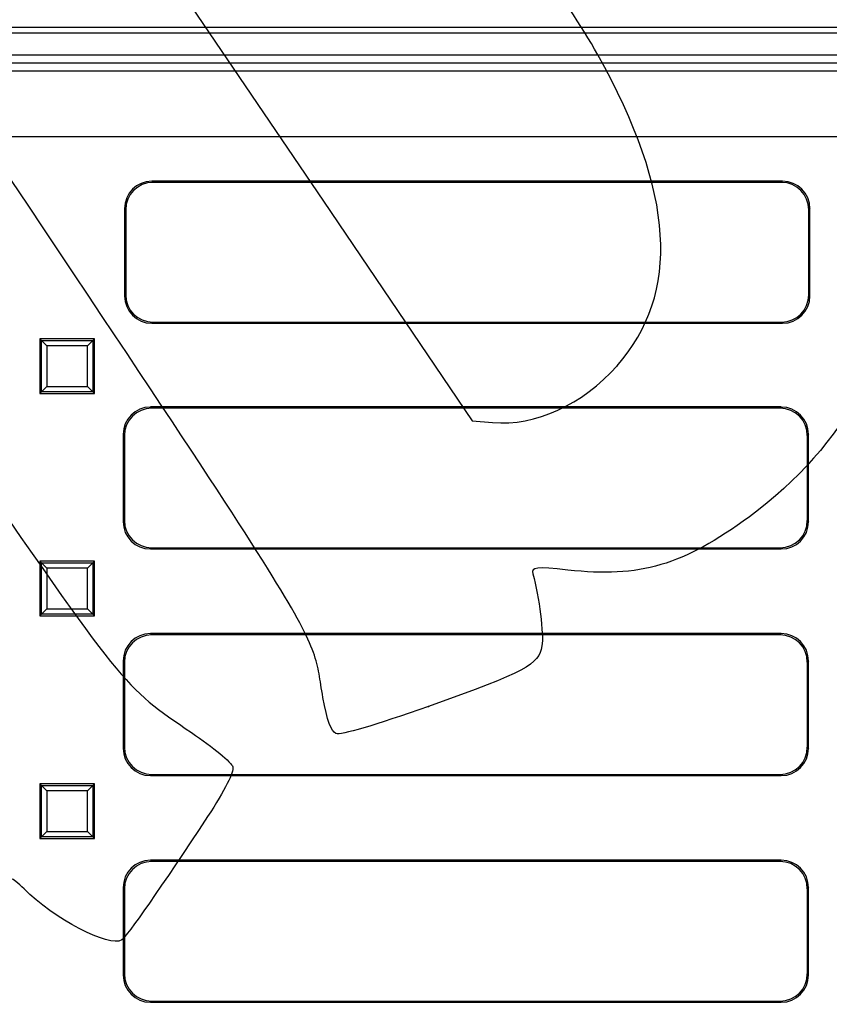
# Model space of a CAD drawing. Units: millimetres. Extents: x 0 to 291, y 0 to 204.
# Drawn here: x 113 to 140, y 50 to 83 of the extents above; entities that cross this region are included whole.
import ezdxf
from ezdxf.enums import TextEntityAlignment as Align
from ezdxf.lldxf.tags import DXFTag

# ---------------------------------------------------------------- set-up
doc = ezdxf.new("R2010")
doc.units = ezdxf.units.MM
for name, color, linetype in [('B-31DM', 7, 'Continuous'), ('B-31DR', 7, 'Continuous'), ('Predeterminado', 7, 'Continuous')]:
    doc.layers.add(name, color=color, linetype=linetype)
doc.styles.add('SEACAD_Arial', font='arial.ttf')
tags = doc.linetypes.add('CENTER2', pattern=[28.575, 19.05, -3.175, 3.175, -3.175]).pattern_tags.tags
tags[10:11] = [DXFTag(74, 4), DXFTag(75, 0), DXFTag(340, '0'), DXFTag(46, 0.0), DXFTag(50, 0.0), DXFTag(44, 0.0), DXFTag(45, 0.0)]
tags[8:9] = [DXFTag(74, 4), DXFTag(75, 0), DXFTag(340, '0'), DXFTag(46, 0.0), DXFTag(50, 0.0), DXFTag(44, 0.0), DXFTag(45, 0.0)]
tags[6:7] = [DXFTag(74, 4), DXFTag(75, 0), DXFTag(340, '0'), DXFTag(46, 0.0), DXFTag(50, 0.0), DXFTag(44, 0.0), DXFTag(45, 0.0)]
tags[4:5] = [DXFTag(74, 4), DXFTag(75, 0), DXFTag(340, '0'), DXFTag(46, 0.0), DXFTag(50, 0.0), DXFTag(44, 0.0), DXFTag(45, 0.0)]
doc.dimstyles.new('ISO', dxfattribs={"dimtxt": 3.125, "dimasz": 3.125, "dimexe": 1.5625, "dimexo": 0, "dimgap": 0.78125, "dimtad": 0, "dimlfac": 5.555556, "dimtxsty": 'SEACAD_Arial', "dimblk1": '_SE_FILLED', "dimblk2": '_SE_FILLED', "dimsah": 1, "dimcen": 1.5625, "dimadec": 1, "dimazin": 0, "dimtfac": 0.5, "dimtmove": 0, "dimatfit": 3, "dimfxl": 1, "dimarcsym": 0})

# ---------------------------------------------------------------- blocks, each defined once
blk = doc.blocks.new('SE')
at = {"layer": 'B-31DM', "color": 7, "linetype": 'Continuous'}
for p, q in [((169.487, 82.454), (85.966, 82.454)), ((86.147, 82.274), (169.307, 82.274)), ((89.026, 81.554), (166.428, 81.554)), ((89.116, 81.285), (166.338, 81.285))]:
    blk.add_line(p, q, dxfattribs=at)
at = {"layer": 'B-31DR', "color": 7, "linetype": 'Continuous'}
for p, q in [((163.277, 81.015), (89.837, 81.015)), ((163.367, 78.855), (89.747, 78.855)), ((138.438, 77.386), (117.646, 77.386)), ((117.646, 77.386), (117.684, 77.348)), ((138.4, 77.348), (117.684, 77.348)), ((138.4, 77.348), (138.438, 77.386)), ((116.747, 76.486), (116.747, 73.605)), ((116.785, 76.449), (116.747, 76.486)), ((116.785, 76.449), (116.785, 73.643)), ((139.337, 76.486), (139.299, 76.449)), ((139.299, 73.643), (139.299, 76.449)), ((139.337, 73.605), (139.337, 76.486)), ((116.747, 73.605), (116.785, 73.643)), ((139.299, 73.643), (139.337, 73.605)), ((117.684, 72.743), (117.646, 72.706)), ((117.646, 72.706), (138.438, 72.706)), ((117.684, 72.743), (138.4, 72.743)), ((138.438, 72.706), (138.4, 72.743)), ((114.013, 72.139), (113.957, 72.195)), ((115.757, 72.195), (113.957, 72.195)), ((113.957, 72.195), (113.957, 70.395)), ((114.013, 72.139), (114.187, 71.964)), ((114.013, 70.45), (114.013, 72.139)), ((114.013, 72.139), (115.701, 72.139)), ((115.527, 71.964), (115.701, 72.139)), ((115.701, 72.139), (115.757, 72.195)), ((115.701, 72.139), (115.701, 70.45)), ((115.757, 70.395), (115.757, 72.195)), ((114.187, 71.964), (114.187, 70.625)), ((115.527, 71.964), (114.187, 71.964)), ((115.527, 70.625), (115.527, 71.964)), ((114.013, 70.45), (113.957, 70.395)), ((114.013, 70.45), (114.187, 70.625)), ((115.701, 70.45), (114.013, 70.45)), ((114.187, 70.625), (115.527, 70.625)), ((115.527, 70.625), (115.701, 70.45)), ((115.701, 70.45), (115.757, 70.395)), ((113.957, 70.395), (115.757, 70.395)), ((117.601, 69.945), (117.641, 69.904)), ((138.393, 69.945), (117.601, 69.945)), ((138.353, 69.904), (117.641, 69.904)), ((138.353, 69.904), (138.393, 69.945)), ((116.742, 69.005), (116.702, 69.045)), ((116.702, 69.045), (116.702, 66.164)), ((116.742, 69.005), (116.742, 66.204)), ((139.292, 69.045), (139.252, 69.005)), ((139.252, 66.204), (139.252, 69.005)), ((139.292, 66.164), (139.292, 69.045)), ((116.702, 66.164), (116.742, 66.204)), ((139.252, 66.204), (139.292, 66.164)), ((117.641, 65.305), (117.601, 65.265)), ((117.601, 65.265), (138.393, 65.265)), ((117.641, 65.305), (138.353, 65.305)), ((138.393, 65.265), (138.353, 65.305)), ((114.013, 64.804), (113.957, 64.86)), ((115.757, 64.86), (113.957, 64.86)), ((113.957, 64.86), (113.957, 63.06)), ((114.013, 64.804), (114.187, 64.629)), ((114.013, 63.115), (114.013, 64.804)), ((114.013, 64.804), (115.701, 64.804)), ((114.187, 64.629), (114.187, 63.29)), ((115.527, 64.629), (114.187, 64.629)), ((115.527, 64.629), (115.701, 64.804)), ((115.527, 63.29), (115.527, 64.629)), ((115.701, 64.804), (115.757, 64.86)), ((115.701, 64.804), (115.701, 63.115)), ((115.757, 63.06), (115.757, 64.86)), ((114.013, 63.115), (114.187, 63.29)), ((114.187, 63.29), (115.527, 63.29)), ((115.527, 63.29), (115.701, 63.115)), ((114.013, 63.115), (113.957, 63.06)), ((113.957, 63.06), (115.757, 63.06)), ((115.701, 63.115), (114.013, 63.115)), ((115.701, 63.115), (115.757, 63.06)), ((117.601, 62.475), (117.641, 62.434)), ((138.393, 62.475), (117.601, 62.475)), ((138.353, 62.434), (117.641, 62.434)), ((138.353, 62.434), (138.393, 62.475)), ((116.742, 61.535), (116.702, 61.575)), ((116.702, 61.575), (116.702, 58.694)), ((116.742, 61.535), (116.742, 58.734)), ((139.292, 61.575), (139.252, 61.535)), ((139.252, 58.734), (139.252, 61.535)), ((139.292, 58.694), (139.292, 61.575)), ((116.702, 58.694), (116.742, 58.734)), ((139.252, 58.734), (139.292, 58.694)), ((117.641, 57.835), (117.601, 57.795)), ((117.601, 57.795), (138.393, 57.795)), ((117.641, 57.835), (138.353, 57.835)), ((138.393, 57.795), (138.353, 57.835)), ((114.013, 57.469), (113.957, 57.525)), ((115.757, 57.525), (113.957, 57.525)), ((113.957, 57.525), (113.957, 55.725)), ((114.013, 57.469), (114.187, 57.294)), ((114.013, 55.78), (114.013, 57.469)), ((114.013, 57.469), (115.701, 57.469)), ((115.527, 57.294), (115.701, 57.469)), ((115.701, 57.469), (115.757, 57.525)), ((115.701, 57.469), (115.701, 55.78)), ((115.757, 55.725), (115.757, 57.525)), ((114.187, 57.294), (114.187, 55.955)), ((115.527, 57.294), (114.187, 57.294)), ((115.527, 55.955), (115.527, 57.294)), ((114.013, 55.78), (114.187, 55.955)), ((114.187, 55.955), (115.527, 55.955)), ((115.527, 55.955), (115.701, 55.78)), ((114.013, 55.78), (113.957, 55.725)), ((113.957, 55.725), (115.757, 55.725)), ((115.701, 55.78), (114.013, 55.78)), ((115.701, 55.78), (115.757, 55.725)), ((117.601, 55.005), (117.641, 54.964)), ((138.393, 55.005), (117.601, 55.005)), ((138.353, 54.964), (117.641, 54.964)), ((138.353, 54.964), (138.393, 55.005)), ((116.742, 54.065), (116.702, 54.105)), ((116.702, 54.105), (116.702, 51.224)), ((116.742, 54.065), (116.742, 51.264)), ((139.292, 54.105), (139.252, 54.065)), ((139.252, 51.264), (139.252, 54.065)), ((139.292, 51.224), (139.292, 54.105)), ((116.702, 51.224), (116.742, 51.264)), ((139.252, 51.264), (139.292, 51.224)), ((117.641, 50.365), (117.601, 50.325)), ((117.601, 50.325), (138.393, 50.325)), ((117.641, 50.365), (138.353, 50.365)), ((138.393, 50.325), (138.353, 50.365))]:
    blk.add_line(p, q, dxfattribs=at)
for centre, major_axis, ratio, start_param, end_param in [((117.648, 76.485), (0.637, -0.637), 0.998783, 2.356803, 3.926382), ((117.685, 76.447), (0.637, -0.637), 0.998783, 2.356803, 3.926382), ((138.399, 76.447), (-0.637, -0.637), 0.998783, 2.356803, 3.926382), ((138.436, 76.485), (-0.637, -0.637), 0.998783, 2.356803, 3.926382), ((117.648, 73.606), (0.637, 0.637), 0.998783, 2.356803, 3.926382), ((117.685, 73.644), (0.637, 0.637), 0.998783, 2.356803, 3.926382), ((138.399, 73.644), (-0.637, 0.637), 0.998783, 2.356803, 3.926382), ((138.436, 73.606), (-0.637, 0.637), 0.998783, 2.356803, 3.926382), ((117.603, 69.044), (0.637, -0.637), 0.998626, 2.356882, 3.926303), ((117.643, 69.004), (0.637, -0.637), 0.998626, 2.356882, 3.926303), ((138.351, 69.004), (-0.637, -0.637), 0.998626, 2.356882, 3.926303), ((138.391, 69.044), (-0.637, -0.637), 0.998626, 2.356882, 3.926303), ((117.603, 66.165), (0.637, 0.637), 0.998626, 2.356882, 3.926303), ((117.643, 66.205), (0.637, 0.637), 0.998626, 2.356882, 3.926303), ((138.351, 66.205), (-0.637, 0.637), 0.998626, 2.356882, 3.926303), ((138.391, 66.165), (-0.637, 0.637), 0.998626, 2.356882, 3.926303), ((117.603, 61.574), (0.637, -0.637), 0.998626, 2.356882, 3.926303), ((117.643, 61.534), (0.637, -0.637), 0.998626, 2.356882, 3.926303), ((138.351, 61.534), (-0.637, -0.637), 0.998626, 2.356882, 3.926303), ((138.391, 61.574), (-0.637, -0.637), 0.998626, 2.356882, 3.926303), ((117.603, 58.695), (0.637, 0.637), 0.998626, 2.356882, 3.926303), ((117.643, 58.735), (0.637, 0.637), 0.998626, 2.356882, 3.926303), ((138.351, 58.735), (-0.637, 0.637), 0.998626, 2.356882, 3.926303), ((138.391, 58.695), (-0.637, 0.637), 0.998626, 2.356882, 3.926303), ((117.603, 54.104), (0.637, -0.637), 0.998626, 2.356882, 3.926303), ((117.643, 54.064), (0.637, -0.637), 0.998626, 2.356882, 3.926303), ((138.351, 54.064), (-0.637, -0.637), 0.998626, 2.356882, 3.926303), ((138.391, 54.104), (-0.637, -0.637), 0.998626, 2.356882, 3.926303), ((117.603, 51.225), (0.637, 0.637), 0.998626, 2.356882, 3.926303), ((117.643, 51.265), (0.637, 0.637), 0.998626, 2.356882, 3.926303), ((138.351, 51.265), (-0.637, 0.637), 0.998626, 2.356882, 3.926303), ((138.391, 51.225), (-0.637, 0.637), 0.998626, 2.356882, 3.926303)]:
    blk.add_ellipse(centre, major_axis=major_axis, ratio=ratio, start_param=start_param, end_param=end_param, dxfattribs=at)
blk = doc.blocks.new('SE3')
at = {"layer": 'Predeterminado', "color": 7, "linetype": 'CENTER2', "const_width": 0.0005}
blk.add_lwpolyline([(76.727, 57.209), (178.727, 57.209)], dxfattribs=at)
blk = doc.blocks.new('DMBLK60')
at = {"layer": 'Predeterminado', "linetype": 'Continuous'}
for points in [[(88.192, 28.955), (88.192, 29.996), (85.067, 29.476)], [(167.262, 28.955), (170.387, 29.476), (167.262, 29.996)]]:
    blk.add_hatch(color=7, dxfattribs=at).paths.add_polyline_path(points)
at = {"layer": 'Predeterminado', "color": 7, "linetype": 'Continuous'}
for p, q in [((85.067, 70.394), (85.067, 27.913)), ((170.387, 70.394), (170.387, 27.913)), ((122.965, 29.476), (85.067, 29.476)), ((170.387, 29.476), (132.489, 29.476))]:
    blk.add_line(p, q, dxfattribs=at)
at = {"layer": 'Predeterminado', "color": 7, "linetype": 'Continuous', "style": 'SEACAD_Arial'}
blk.add_text('474', height=3.125, dxfattribs=at).set_placement((124.058, 31.038), align=Align.TOP_LEFT)
blk = doc.blocks.new('_SE_FILLED')
at = {"color": 0}
blk.add_line((0, 0), (-1, 0), dxfattribs=at)
blk.add_solid([(0, 0), (-1, -0.1665), (-1, 0.1665), (0, 0)], dxfattribs=at)
blk = doc.blocks.new('SE879')
at = {"color": 7, "linetype": 'Continuous'}
blk.add_point((126.769, 60.078), dxfattribs=at)
blk = doc.blocks.new('SE878')
blk.add_blockref('SE879', (0, 0))
blk = doc.blocks.new('SE881')
at = {"color": 7, "linetype": 'Continuous'}
for p, q in [((118.705, 84.968), (118.4, 83.957)), ((118.4, 83.957), (123.303, 76.725)), ((123.303, 76.725), (128.206, 69.493)), ((128.206, 69.493), (128.88, 69.433))]:
    blk.add_line(p, q, dxfattribs=at)
blk = doc.blocks.new('SE880')
blk.add_blockref('SE881', (0, 0))
blk = doc.blocks.new('SE883')
at = {"color": 7, "linetype": 'Continuous'}
blk.add_point((132.979, 71.304), dxfattribs=at)
blk = doc.blocks.new('SE882')
blk.add_blockref('SE883', (0, 0))

msp = doc.modelspace()

# ---------------------------------------------------------------- linework, layer by layer
at = {"color": 7, "linetype": 'Continuous'}
for points in [[(137.7887, 88.1787), (143.9334, 79.0336), (143.7701, 71.0735), (137.3404, 66.3301)], [(132.3437, 81.5532), (131.2591, 83.4903), (129.4695, 85.8652), (128.1423, 87.1283)], [(123.2869, 60.3701), (122.8456, 62.8226), (123.9223, 61.0808), (109.3176, 82.9677)], [(132.9794, 71.3043), (135.0912, 73.6906), (134.885, 77.0139), (132.3437, 81.5532)], [(128.8799, 69.4335), (130.2878, 69.3082), (131.8396, 70.0163), (132.9794, 71.3043)], [(111.0559, 68.9582), (116.7494, 60.6716), (116.682, 60.7547), (118.9554, 59.213)], [(137.3404, 66.3301), (135.1658, 64.7258), (133.7317, 64.3041), (131.3576, 64.5709)], [(131.3576, 64.5709), (130.3097, 64.6887), (130.1476, 64.6709), (130.2086, 64.4451)], [(130.2086, 64.4451), (130.4134, 63.6858), (130.5678, 62.4501), (130.5053, 62.0693)], [(130.5053, 62.0693), (130.4031, 61.4462), (129.9835, 61.2227), (126.7687, 60.0784)], [(123.7166, 59.1835), (123.5486, 59.2601), (123.4253, 59.6005), (123.2869, 60.3701)], [(126.7687, 60.0784), (124.9865, 59.4441), (123.8657, 59.1154), (123.7166, 59.1835)], [(118.9554, 59.213), (119.6675, 58.73), (120.2745, 58.2259), (120.3164, 58.0826)], [(120.3164, 58.0826), (120.3644, 57.9181), (120.0616, 57.3218), (119.4848, 56.4452)], [(119.4848, 56.4452), (117.9765, 54.1529), (116.8177, 52.4874), (116.6552, 52.3781)], [(113.4369, 54.0595), (113.2413, 54.2585), (113.0561, 54.4044), (113.0254, 54.3838)], [(116.6552, 52.3781), (116.2586, 52.1116), (114.3952, 53.0852), (113.4369, 54.0595)]]:
    msp.add_open_spline(points, degree=3, dxfattribs=at)

# ---------------------------------------------------------------- block references
for name in ['SE880', 'SE882', 'SE878']:
    msp.add_blockref(name, (0, 0))
at = {"layer": 'Predeterminado'}
for name in ['SE', 'SE3']:
    msp.add_blockref(name, (0, 0), dxfattribs=at)

# ---------------------------------------------------------------- dimensions: what is measured, and where the dimension line sits
at = {"layer": 'Predeterminado', "color": 7, "linetype": 'Continuous'}
dim = msp.add_linear_dim(base=(170.387, 29.4757), p1=(170.387, 81.5547), p2=(85.067, 81.5547), angle=180, text='\\A1;<>', dimstyle='ISO', dxfattribs=at)
dim.commit()
dim.dimension.update_dxf_attribs({"geometry": 'DMBLK60', "text_midpoint": (127.727, 29.4757), "dimtype": 161})

doc.saveas('drawing.dxf')
